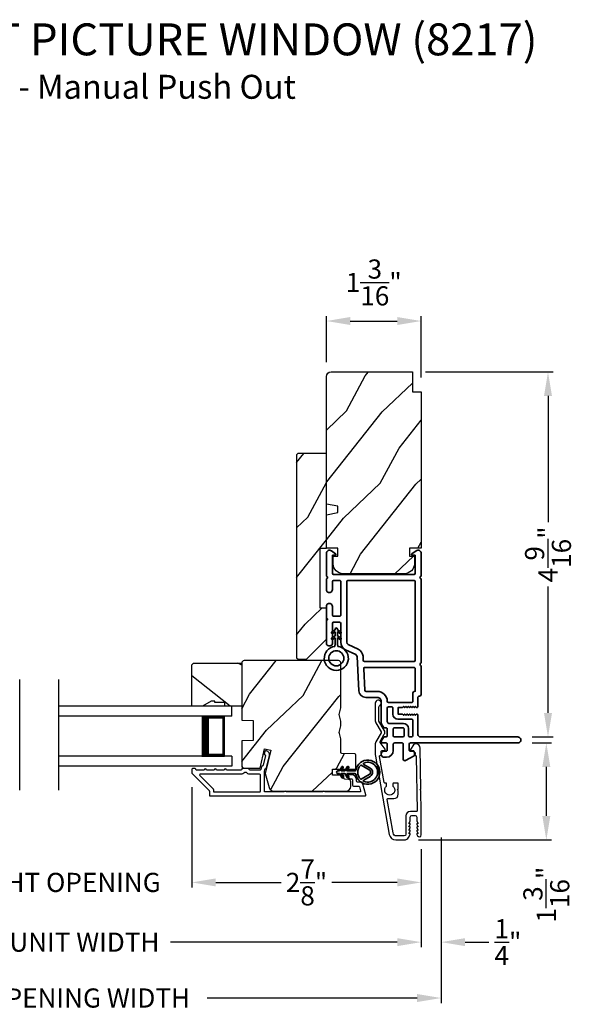
# Model space of a CAD drawing. Extents: x 170 to 272, y -160 to -116.
# Drawn here: x 179 to 186, y -154 to -141 of the extents above; entities that cross this region are included whole.
import ezdxf

# ---------------------------------------------------------------- set-up
doc = ezdxf.new("R2010")
doc.units = 0
doc.header["$LTSCALE"] = 2
doc.header["$MEASUREMENT"] = 0
doc.header["$PDMODE"] = 3
doc.layers.get('0').update_dxf_attribs({"linetype": 'CONTINUOUS'})
doc.layers.get('DEFPOINTS').update_dxf_attribs({"color": 3, "linetype": 'CONTINUOUS'})
doc.layers.add('Dim', color=7, linetype='CONTINUOUS')
doc.styles.add('Arial', font='arial.ttf')
doc.styles.get("Standard").update_dxf_attribs({"font": 'arial.ttf'})
doc.dimstyles.get("Standard").update_dxf_attribs({"dimtxt": 0.24, "dimasz": 0.3, "dimexe": 0.0625, "dimexo": 0.18, "dimgap": 0.09, "dimtad": 0, "dimdec": 4, "dimzin": 0, "dimdsep": 46, "dimlunit": 4, "dimtxsty": 'STANDARD', "dimcen": 0, "dimadec": 5, "dimazin": 0, "dimtfac": 1, "dimtdec": 4, "dimtofl": 0, "dimtmove": 2, "dimatfit": 3, "dimfxl": 1, "dimtolj": 1, "dimtzin": 0, "dimarcsym": 0})
pattern_1 = [(61.8699, (-48.45714, -221.17386), (-1.87368671, -3.08047044), [0.5, -4.5]), (51.5651, (-49.1277, -221.15554), (0.4836882, 1.3289269), [1.118034, -1.118034]), (43.4349, (-49.33902, -220.70238), (1.3899984, 1.75154305), [0.632456, -2.529822])]

# ---------------------------------------------------------------- blocks, each defined once
blk = doc.blocks.new('*D539')
at = {"layer": 'DEFPOINTS', "color": 0, "transparency": 16777216}
for p in [(185.698, -150.246), (184.272, -151.461), (186.054, -151.461)]:
    blk.add_point(p, dxfattribs=at)
at = {"layer": 'Dim', "color": 0, "lineweight": -2, "transparency": 16777216}
for p, q in [((185.878, -150.246), (186.117, -150.246)), ((186.054, -150.546), (186.054, -151.161)), ((184.452, -151.461), (186.117, -151.461))]:
    blk.add_line(p, q, dxfattribs=at)
at = {"layer": 'Dim', "color": 0, "transparency": 16777216}
for points in [[(186.004, -150.546), (186.104, -150.546), (186.054, -150.246)], [(186.004, -151.161), (186.104, -151.161), (186.054, -151.461)]]:
    blk.add_solid(points, dxfattribs=at)
at = {"layer": 'Dim', "color": 0, "transparency": 16777216, "insert": (186.054, -152.146), "char_height": 0.24, "attachment_point": 5, "rotation": 90}
blk.add_mtext('\\A1;1{\\H1x;\\S3/16;}"', dxfattribs=at)
blk = doc.blocks.new('*D540')
at = {"layer": 'DEFPOINTS', "color": 0, "transparency": 16777216}
for p in [(184.36, -145.599), (185.698, -150.171), (186.075, -150.171)]:
    blk.add_point(p, dxfattribs=at)
at = {"layer": 'Dim', "color": 0, "lineweight": -2, "transparency": 16777216}
for p, q in [((184.54, -145.599), (186.138, -145.599)), ((186.075, -145.899), (186.075, -147.483)), ((186.075, -149.871), (186.075, -148.286)), ((185.878, -150.171), (186.138, -150.171))]:
    blk.add_line(p, q, dxfattribs=at)
at = {"layer": 'Dim', "color": 0, "transparency": 16777216}
for points in [[(186.025, -145.899), (186.125, -145.899), (186.075, -145.599)], [(186.025, -149.871), (186.125, -149.871), (186.075, -150.171)]]:
    blk.add_solid(points, dxfattribs=at)
at = {"layer": 'Dim', "color": 0, "transparency": 16777216, "insert": (186.075, -147.885), "char_height": 0.24, "attachment_point": 5, "rotation": 90}
blk.add_mtext('\\A1;4{\\H1x;\\S9/16;}"', dxfattribs=at)
blk = doc.blocks.new('*D543')
at = {"layer": 'DEFPOINTS', "color": 0, "transparency": 16777216}
for p in [(181.611, -150.62), (184.485, -151.397), (181.611, -151.993)]:
    blk.add_point(p, dxfattribs=at)
at = {"layer": 'Dim', "color": 0, "lineweight": -2, "transparency": 16777216}
for p, q in [((181.611, -150.8), (181.611, -152.056)), ((184.485, -151.577), (184.485, -152.056)), ((181.911, -151.993), (182.731, -151.993)), ((184.185, -151.993), (183.365, -151.993))]:
    blk.add_line(p, q, dxfattribs=at)
at = {"layer": 'Dim', "color": 0, "transparency": 16777216}
for points in [[(181.911, -151.943), (181.911, -152.043), (181.611, -151.993)], [(184.185, -151.943), (184.185, -152.043), (184.485, -151.993)]]:
    blk.add_solid(points, dxfattribs=at)
at = {"layer": 'Dim', "color": 0, "transparency": 16777216, "insert": (183.048, -151.993), "char_height": 0.24, "attachment_point": 5}
blk.add_mtext('\\A1;2{\\H1x;\\S7/8;}"', dxfattribs=at)
blk = doc.blocks.new('*D544')
at = {"layer": 'DEFPOINTS', "color": 0, "transparency": 16777216}
for p in [(177.788, -150.62), (181.61, -150.62), (181.61, -151.993)]:
    blk.add_point(p, dxfattribs=at)
at = {"layer": 'Dim', "color": 0, "lineweight": -2, "transparency": 16777216}
for p, q in [((177.788, -150.8), (177.788, -152.056)), ((181.61, -150.8), (181.61, -152.056)), ((177.488, -151.993), (177.188, -151.993)), ((181.91, -151.993), (182.21, -151.993))]:
    blk.add_line(p, q, dxfattribs=at)
at = {"layer": 'Dim', "color": 0, "transparency": 16777216}
for points in [[(177.488, -151.943), (177.488, -152.043), (177.788, -151.993)], [(181.91, -151.943), (181.91, -152.043), (181.61, -151.993)]]:
    blk.add_solid(points, dxfattribs=at)
at = {"layer": 'Dim', "color": 0, "transparency": 16777216, "insert": (179.699, -151.993), "char_height": 0.24, "attachment_point": 5}
blk.add_mtext('\\A1;DAYLIGHT OPENING', dxfattribs=at)
blk = doc.blocks.new('*D545')
at = {"layer": 'DEFPOINTS', "color": 0, "transparency": 16777216}
for p in [(174.913, -151.397), (184.485, -151.397), (184.485, -152.741)]:
    blk.add_point(p, dxfattribs=at)
at = {"layer": 'Dim', "color": 0, "lineweight": -2, "transparency": 16777216}
for p, q in [((174.913, -151.577), (174.913, -152.804)), ((184.485, -151.577), (184.485, -152.804)), ((175.213, -152.741), (178.053, -152.741)), ((184.185, -152.741), (181.345, -152.741))]:
    blk.add_line(p, q, dxfattribs=at)
at = {"layer": 'Dim', "color": 0, "transparency": 16777216}
for points in [[(175.213, -152.691), (175.213, -152.791), (174.913, -152.741)], [(184.185, -152.691), (184.185, -152.791), (184.485, -152.741)]]:
    blk.add_solid(points, dxfattribs=at)
at = {"layer": 'Dim', "color": 0, "transparency": 16777216, "insert": (179.699, -152.741), "char_height": 0.24, "attachment_point": 5}
blk.add_mtext('\\A1;JAMB / UNIT WIDTH', dxfattribs=at)
blk = doc.blocks.new('*D547')
at = {"layer": 'DEFPOINTS', "color": 0, "transparency": 16777216}
for p in [(184.735, -151.251), (184.485, -151.397), (184.735, -152.741)]:
    blk.add_point(p, dxfattribs=at)
at = {"layer": 'Dim', "color": 0, "lineweight": -2, "transparency": 16777216}
for p, q in [((184.735, -151.431), (184.735, -152.804)), ((184.485, -151.577), (184.485, -152.804)), ((184.185, -152.741), (183.885, -152.741)), ((185.035, -152.741), (185.335, -152.741))]:
    blk.add_line(p, q, dxfattribs=at)
at = {"layer": 'Dim', "color": 0, "transparency": 16777216}
for points in [[(184.185, -152.691), (184.185, -152.791), (184.485, -152.741)], [(185.035, -152.691), (185.035, -152.791), (184.735, -152.741)]]:
    blk.add_solid(points, dxfattribs=at)
at = {"layer": 'Dim', "color": 0, "transparency": 16777216, "insert": (185.573, -152.741), "char_height": 0.24, "attachment_point": 5}
blk.add_mtext('\\A1;{\\H1x;\\S1/4;}"', dxfattribs=at)
blk = doc.blocks.new('*D548')
at = {"layer": 'DEFPOINTS', "color": 0, "transparency": 16777216}
for p in [(184.735, -151.251), (174.663, -151.397), (184.735, -153.441)]:
    blk.add_point(p, dxfattribs=at)
at = {"layer": 'Dim', "color": 0, "lineweight": -2, "transparency": 16777216}
for p, q in [((184.735, -151.431), (184.735, -153.504)), ((174.663, -151.577), (174.663, -153.504)), ((174.963, -153.441), (177.596, -153.441)), ((184.435, -153.441), (181.802, -153.441))]:
    blk.add_line(p, q, dxfattribs=at)
at = {"layer": 'Dim', "color": 0, "transparency": 16777216}
for points in [[(174.963, -153.391), (174.963, -153.491), (174.663, -153.441)], [(184.435, -153.391), (184.435, -153.491), (184.735, -153.441)]]:
    blk.add_solid(points, dxfattribs=at)
at = {"layer": 'Dim', "color": 0, "transparency": 16777216, "insert": (179.699, -153.441), "char_height": 0.24, "attachment_point": 5}
blk.add_mtext('\\A1;ROUGH OPENING WIDTH', dxfattribs=at)
blk = doc.blocks.new('*D549')
at = {"layer": 'DEFPOINTS', "color": 0, "transparency": 16777216}
for p in [(184.485, -144.962), (183.297, -145.659), (184.485, -145.849)]:
    blk.add_point(p, dxfattribs=at)
at = {"layer": 'Dim', "color": 0, "lineweight": -2, "transparency": 16777216}
for p, q in [((183.297, -145.479), (183.297, -144.9)), ((183.597, -144.962), (184.185, -144.962)), ((184.485, -145.669), (184.485, -144.9))]:
    blk.add_line(p, q, dxfattribs=at)
at = {"layer": 'Dim', "color": 0, "transparency": 16777216}
for points in [[(183.597, -144.912), (183.597, -145.012), (183.297, -144.962)], [(184.185, -144.912), (184.185, -145.012), (184.485, -144.962)]]:
    blk.add_solid(points, dxfattribs=at)
at = {"layer": 'Dim', "color": 0, "transparency": 16777216, "insert": (183.891, -144.479), "char_height": 0.24, "attachment_point": 5}
blk.add_mtext('\\A1;1{\\H1x;\\S3/16;}"', dxfattribs=at)
blk = doc.blocks.new('A$C696C202D')
for p, q in [((0, 0.75), (2.165, 0.75)), ((0, 0.625), (0, 0.75)), ((0, 0.625), (2.165, 0.625)), ((0.089, 0.125), (0.089, 0.625)), ((0.089, 0.625), (0.089, 0.625)), ((0.089, 0.625), (0.375, 0.625)), ((0, 0.125), (2.165, 0.125)), ((0, 0.125), (0, 0)), ((0.375, 0.125), (0.089, 0.125)), ((0, 0), (2.165, 0))]:
    blk.add_line(p, q)
for points, const_width in [([(0.089, 0.61), (0.33, 0.61)], 0.03), ([(0.104, 0.14), (0.104, 0.61)], 0.03), ([(0.33, 0.125), (0.33, 0.625)], 0.09), ([(0.089, 0.14), (0.33, 0.14)], 0.03)]:
    blk.add_lwpolyline(points, dxfattribs=dict(const_width=const_width))
blk = doc.blocks.new('A$Cafdcb3b8')
at = {"color": 7, "linetype": 'Continuous', "lineweight": 35}
for points in [[(0.132, 0.128), (0.092, 0.152, 0.999978), (0.082, 0.134), (0.132, 0.105), (0.132, 0.058), (0.092, 0.081, 1.000037), (0.082, 0.064), (0.132, 0.035), (0.132, 0.017, 1.000004), (0.167, 0.017), (0.167, 0.035), (0.218, 0.064, 1.000039), (0.208, 0.081), (0.167, 0.058), (0.167, 0.105), (0.218, 0.134, 0.999981), (0.208, 0.152), (0.167, 0.128), (0.167, 0.233, -0.364455), (0.176, 0.242, 11.544322), (0.124, 0.242, -0.364437), (0.132, 0.233)], [(0.265, 0.342, 1.497261), (0.035, 0.342, 0.621751), (0.052, 0.341), (0.098, 0.42, -0.577337), (0.202, 0.42), (0.247, 0.341, 0.621751)], [(0.236, 0.31, -0.351505), (0.234, 0.298, -0.389138), (0.065, 0.298, -0.351505), (0.064, 0.31), (0.12, 0.408, -0.577347), (0.18, 0.408)]]:
    blk.add_lwpolyline(points, format="xyb", close=True, dxfattribs=at)
blk = doc.blocks.new('A$C3b698112')
at = {"color": 7, "linetype": 'Continuous', "lineweight": 35}
blk.add_lwpolyline([(0.314, 0.132), (0.315, 0.134, -0.22177), (0.319, 0.135), (0.406, 0.135), (0.387, 0.103, 1.000044), (0.405, 0.093), (0.43, 0.135), (0.481, 0.135), (0.462, 0.103, 1.000044), (0.48, 0.093), (0.505, 0.135), (0.515, 0.135, 1.000008), (0.515, 0.164), (0.505, 0.164), (0.48, 0.207, 1.000044), (0.462, 0.197), (0.481, 0.164), (0.43, 0.164), (0.405, 0.207, 1.000044), (0.387, 0.197), (0.406, 0.164), (0.319, 0.164, -0.22177), (0.315, 0.166), (0.314, 0.168, 0.221778), (0.31, 0.17), (0.299, 0.17, 15.051205), (0.299, 0.13), (0.31, 0.13, 0.221778)], format="xyb", close=True, dxfattribs=at)
blk.add_circle((0.15, 0.15), 0.095, dxfattribs=at)
blk = doc.blocks.new('A$Cc9ddc18f')
at = {"color": 7, "linetype": 'Continuous', "lineweight": 35}
for points in [[(1.182, 1.214), (0.831, 1.214, 0.414206), (0.811, 1.194), (0.811, 1.189, -0.414217), (0.796, 1.174), (0.681, 1.174, 0.414244), (0.666, 1.159), (0.666, 1.157), (0.681, 1.142), (0.666, 1.127), (0.681, 1.112), (0.666, 1.097), (0.681, 1.083), (0.666, 1.068), (0.681, 1.053), (0.666, 1.038), (0.681, 1.023), (0.666, 1.008), (0.681, 0.993), (0.666, 0.979), (0.666, 0.924), (0.586, 0.924), (0.586, 0.979), (0.571, 0.993), (0.586, 1.008), (0.571, 1.023), (0.586, 1.038), (0.571, 1.053), (0.586, 1.068), (0.571, 1.083), (0.586, 1.097), (0.571, 1.112), (0.586, 1.127), (0.571, 1.142), (0.586, 1.157), (0.586, 1.159, 0.414244), (0.571, 1.174), (0.329, 1.174, -0.414206), (0.299, 1.204), (0.299, 2.426, 1.000014), (0.224, 2.426), (0.224, 1.079, -0.414217), (0.209, 1.064), (0.134, 1.064, -0.414214), (0.119, 1.079), (0.119, 1.109, 0.767322), (0.063, 1.124), (0.003, 1.019, 0.577345), (0.02, 0.989), (0.209, 0.989, -0.414217), (0.224, 0.974), (0.224, 0.879, -0.414217), (0.209, 0.864), (0.129, 0.864, 0.414211), (0.044, 0.779), (0.044, 0.754, 0.414203), (0.084, 0.714), (0.089, 0.714, 0.414206), (0.119, 0.744), (0.119, 0.774, -0.414214), (0.134, 0.789), (0.209, 0.789, -0.414217), (0.224, 0.774), (0.224, 0.724, 0.414198), (0.234, 0.714), (0.238, 0.714, 0.140562), (0.254, 0.718), (0.292, 0.742, 0.258606), (0.299, 0.755), (0.299, 0.774, -0.414207), (0.314, 0.789), (0.399, 0.789, -0.414214), (0.414, 0.774), (0.414, 0.755, 0.258588), (0.421, 0.742), (0.459, 0.718, 0.140562), (0.475, 0.714), (0.744, 0.714, -0.414222), (0.794, 0.664), (0.794, 0.519, 0.398127), (0.875, 0.434), (1.305, 0.41, -0.276546), (1.331, 0.393), (1.39, 0.266, 0.291473), (1.485, 0.206), (1.72, 0.206, -0.414242), (1.735, 0.191), (1.735, 0.116, -0.414203), (1.72, 0.101), (1.47, 0.101, 0.414208), (1.44, 0.071), (1.44, 0.056, 0.414227), (1.47, 0.026), (1.746, 0.026, 0.267976), (1.759, 0.033, -0.57734), (1.785, 0.033, 0.267976), (1.798, 0.026), (1.934, 0.026, 1.000003), (1.934, 0.101), (1.825, 0.101, -0.414203), (1.81, 0.116), (1.81, 0.191, -0.414242), (1.825, 0.206), (2.244, 0.206, -0.414241), (2.259, 0.191), (2.259, 0.116, -0.414202), (2.244, 0.101), (2.144, 0.101, 1.000003), (2.144, 0.026), (2.27, 0.026, 0.267978), (2.283, 0.033, -0.577339), (2.309, 0.033, 0.267978), (2.322, 0.026), (2.598, 0.026, 0.606819), (2.63, 0.089), (2.593, 0.141, 0.733246), (2.575, 0.136), (2.575, 0.106, -0.414248), (2.57, 0.101), (2.349, 0.101, -0.414201), (2.334, 0.116), (2.334, 1.124, -0.414213), (2.349, 1.139), (2.57, 1.139, -0.414132), (2.575, 1.134), (2.575, 1.104, 0.733247), (2.593, 1.098), (2.63, 1.151, 0.606817), (2.597, 1.214), (2.322, 1.214, 0.267911), (2.309, 1.206, -0.577339), (2.283, 1.206, 0.26791), (2.27, 1.214), (1.234, 1.214, 0.267909), (1.221, 1.206, -0.57734), (1.195, 1.206, 0.267913)], [(1.154, 0.493, 0.430499), (1.17, 0.508), (1.17, 1.124, 0.414217), (1.155, 1.139), (0.871, 1.139, -0.414226), (0.841, 1.109), (0.746, 1.109, 0.414217), (0.731, 1.094), (0.731, 0.804, 0.410198), (0.746, 0.789, -0.410178), (0.869, 0.664), (0.869, 0.523, 0.398129), (0.884, 0.508)]]:
    blk.add_lwpolyline(points, format="xyb", close=True, dxfattribs=at)
for points in [[(2.244, 0.281, 0.414202), (2.259, 0.296), (2.259, 1.124, 0.414213), (2.244, 1.139), (1.26, 1.139, 0.414212), (1.245, 1.124), (1.245, 0.503, 0.398117), (1.259, 0.488), (1.309, 0.485, -0.276548), (1.399, 0.424), (1.458, 0.298, 0.291483), (1.485, 0.281), (2.244, 0.281)], [(0.299, 1.094), (0.299, 1.069, 0.414234), (0.314, 1.054), (0.404, 1.054, -0.41421), (0.469, 0.989), (0.469, 0.809, 0.258596), (0.476, 0.796), (0.485, 0.791, 0.140599), (0.492, 0.789), (0.661, 0.789, 0.414195), (0.676, 0.804), (0.676, 0.844, 0.414234), (0.661, 0.859), (0.586, 0.859, -0.41421), (0.521, 0.924), (0.521, 1.094, 0.414217), (0.506, 1.109), (0.314, 1.109, 0.414207), (0.299, 1.094)], [(0.414, 0.879), (0.414, 0.984, 0.414214), (0.399, 0.999), (0.314, 0.999, 0.414207), (0.299, 0.984), (0.299, 0.879, 0.414207), (0.314, 0.864), (0.399, 0.864, 0.414214), (0.414, 0.879)]]:
    blk.add_lwpolyline(points, format="xyb", dxfattribs=at)
blk.add_blockref('A$C3b698112', (1.134, 0))

msp = doc.modelspace()

# ---------------------------------------------------------------- hatches: boundary and pattern name
h = msp.add_hatch()
h.set_pattern_fill('WOOD2', color=256, angle=205, style=0)
h.set_pattern_definition(pattern_1)
edge = h.paths.add_edge_path()
edge.add_line((183.35729, -145.59855), (184.3753, -145.59855))
edge.add_line((184.3753, -145.59855), (184.3753, -145.84855))
edge.add_line((184.3753, -145.84855), (184.48529, -145.84855))
edge.add_line((184.48529, -145.84855), (184.48529, -147.80555))
edge.add_line((184.48529, -147.80555), (184.34029, -147.80555))
edge.add_line((184.34029, -147.80555), (184.34029, -147.90555))
edge.add_line((184.34029, -147.90555), (184.40029, -147.90555))
edge.add_line((184.40029, -147.90555), (184.40029, -148.00155))
edge.add_arc((184.27529, -148.00155), 0.125, 270, 360, ccw=False)
edge.add_line((184.27529, -148.12655), (183.50729, -148.12655))
edge.add_arc((183.50729, -148.00155), 0.125, 180, 270, ccw=False)
edge.add_line((183.38229, -148.00155), (183.38229, -147.90555))
edge.add_line((183.38229, -147.90555), (183.44229, -147.90555))
edge.add_line((183.44229, -147.90555), (183.44229, -147.80555))
edge.add_line((183.44229, -147.80555), (183.29729, -147.80555))
edge.add_line((183.29729, -147.80555), (183.29729, -147.38755))
edge.add_line((183.29729, -147.38755), (183.44229, -147.36198))
edge.add_line((183.44229, -147.36198), (183.44229, -147.27931))
edge.add_line((183.44229, -147.27931), (183.29729, -147.25375))
edge.add_line((183.29729, -147.25375), (183.29729, -145.65855))
edge.add_arc((183.35729, -145.65855), 0.06, 90, 180, ccw=False)
h = msp.add_hatch()
h.set_pattern_fill('WOOD2', color=256, angle=205, style=0)
h.set_pattern_definition(pattern_1)
h.paths.add_polyline_path([(183.29729, -146.62055), (183.29729, -147.80855), (183.21729, -147.80855), (183.21729, -148.55855), (183.29729, -148.55855), (183.29729, -148.94855), (183.04729, -149.19855), (182.94229, -149.19855), (182.92229, -149.17855), (182.92229, -146.65055, -0.4142428), (182.95229, -146.62055)])
h = msp.add_hatch()
h.set_pattern_fill('WOOD2', color=256, angle=295, style=0)
h.set_pattern_definition([(151.8699, (-47.44188, -16.05083), (3.08047044, -1.87368671), [0.5, -4.5]), (141.5651, (-47.4602, -16.7214), (-1.3289269, 0.4836882), [1.118034, -1.118034]), (133.4349, (-47.91335, -16.9327), (-1.75154305, 1.38999838), [0.632456, -2.529822])])
h.paths.add_polyline_path([(181.85229, -149.72251), (181.74329, -149.78551), (181.61029, -149.78551), (181.61029, -149.26651), (181.63029, -149.24651), (182.23529, -149.24651), (182.23529, -149.78551), (182.02429, -149.78551), (182.02429, -149.73851), (181.89929, -149.73851), (181.89929, -149.72251)])
h = msp.add_hatch()
h.set_pattern_fill('WOOD2', color=256, angle=205, style=0)
h.set_pattern_definition(pattern_1)
edge = h.paths.add_edge_path()
edge.add_arc((183.54229, -150.79051), 0.06, 270.000744, 359.999256)
edge.add_line((183.60229, -150.79051), (183.60229, -150.73211))
edge.add_arc((183.57229, -150.73211), 0.03, 359.999372, 448.001219)
edge.add_line((183.57334, -150.70212), (183.52694, -150.7005))
edge.add_arc((183.52729, -150.69051), 0.01, 179.999859, 267.996691, ccw=False)
edge.add_line((183.51729, -150.69051), (183.51729, -150.66151))
edge.add_arc((183.50729, -150.66151), 0.01, 0.001058, 89.998942)
edge.add_line((183.50729, -150.65151), (183.38229, -150.65151))
edge.add_arc((183.38229, -150.64151), 0.01, 179.997, 270.001319, ccw=False)
edge.add_line((183.37229, -150.64151), (183.37229, -150.58351))
edge.add_arc((183.38229, -150.58351), 0.01, 89.998681, 180.003, ccw=False)
edge.add_line((183.38229, -150.57351), (183.65529, -150.57351))
edge.add_arc((183.65529, -150.56351), 0.01, 269.998681, 360.002999)
edge.add_line((183.66529, -150.56351), (183.66529, -150.39428))
edge.add_arc((183.65529, -150.39428), 0.01, 0.0007, 87.996691)
edge.add_line((183.65564, -150.38429), (183.48994, -150.3785))
edge.add_arc((183.49029, -150.36851), 0.01, 180.0007, 267.996691, ccw=False)
edge.add_line((183.48029, -150.36851), (183.48029, -150.21169))
edge.add_arc((183.42029, -150.21169), 0.06, 359.999709, 375.52371)
edge.add_line((183.47811, -150.19563), (183.45975, -150.12957))
edge.add_arc((183.51757, -150.11351), 0.06, 164.47658, 195.52342, ccw=False)
edge.add_line((183.45975, -150.09745), (183.47811, -150.03139))
edge.add_arc((183.42029, -150.01533), 0.06, 344.47629, 360.000291)
edge.add_line((183.48029, -150.01533), (183.48029, -149.9888))
edge.add_arc((183.42032, -149.98879), 0.05998, 359.997805, 375.50362)
edge.add_line((183.47811, -149.97276), (183.45975, -149.90654))
edge.add_arc((183.51756, -149.89051), 0.05999, 164.498575, 195.501425, ccw=False)
edge.add_line((183.45975, -149.87448), (183.47811, -149.80826))
edge.add_arc((183.42032, -149.79223), 0.05998, 344.49638, 360.002195)
edge.add_line((183.48029, -149.79222), (183.48029, -149.24551))
edge.add_arc((183.45029, -149.24551), 0.03, 0.000645, 89.999495)
edge.add_line((183.45029, -149.21551), (182.26529, -149.21551))
edge.add_arc((182.26529, -149.24551), 0.03, 90.000505, 179.999355)
edge.add_line((182.23529, -149.24551), (182.23529, -149.96045))
edge.add_line((182.23529, -149.96045), (182.38029, -149.96551))
edge.add_line((182.38029, -149.96551), (182.38029, -150.21551))
edge.add_line((182.38029, -150.21551), (182.23529, -150.22057))
edge.add_line((182.23529, -150.22057), (182.23529, -150.53151))
edge.add_arc((182.26529, -150.53151), 0.03, 180.001222, 269.998778)
edge.add_line((182.26529, -150.56151), (182.46671, -150.56151))
edge.add_line((182.46671, -150.56151), (182.52281, -150.31851))
edge.add_line((182.52281, -150.31851), (182.59881, -150.33606))
edge.add_line((182.59881, -150.33606), (182.53129, -150.62851))
edge.add_line((182.53129, -150.62851), (182.57886, -150.80604))
edge.add_arc((182.63682, -150.79051), 0.06, 194.999295, 270.00068)
edge.add_line((182.63682, -150.85051), (183.54229, -150.85051))

# ---------------------------------------------------------------- linework, layer by layer
for p, q in [((179.45261, -150.83692), (179.45261, -149.45004)), ((179.94534, -150.83692), (179.94534, -149.45004))]:
    msp.add_line(p, q)
msp.add_lwpolyline([(183.35729, -145.59855), (184.3753, -145.59855), (184.3753, -145.84855), (184.48529, -145.84855), (184.48529, -147.80555), (184.34029, -147.80555), (184.34029, -147.90555), (184.40029, -147.90555), (184.40029, -148.00155, -0.41421356), (184.27529, -148.12655), (183.50729, -148.12655, -0.41421356), (183.38229, -148.00155), (183.38229, -147.90555), (183.44229, -147.90555), (183.44229, -147.80555), (183.29729, -147.80555), (183.29729, -147.38755), (183.44229, -147.36198), (183.44229, -147.27931), (183.29729, -147.25375), (183.29729, -145.65855, -0.41421356), (183.35729, -145.59855)], format="xyb")
for points in [[(182.92229, -146.65055), (182.92229, -149.17855), (182.94229, -149.19855), (183.04729, -149.19855), (183.29729, -148.94855), (183.29729, -148.55855), (183.21729, -148.55855), (183.21729, -147.80855), (183.29729, -147.80855), (183.29729, -146.62055), (182.95229, -146.62055, 0.4142428)], [(183.54229, -150.85051, 0.41420596), (183.60229, -150.79051), (183.60229, -150.73211, 0.4040356), (183.57334, -150.70212), (183.52694, -150.7005, -0.40401014), (183.51729, -150.69051), (183.51729, -150.66151, 0.41420275), (183.50729, -150.65151), (183.38229, -150.65151, -0.41423564), (183.37229, -150.64151), (183.37229, -150.58351, -0.41423564), (183.38229, -150.57351), (183.65529, -150.57351, 0.41423564), (183.66529, -150.56351), (183.66529, -150.39428, 0.40400588), (183.65564, -150.38429), (183.48994, -150.3785, -0.40400588), (183.48029, -150.36851), (183.48029, -150.21169, 0.06784002), (183.47811, -150.19563), (183.45975, -150.12957, -0.1363022), (183.45975, -150.09745), (183.47811, -150.03139, 0.06784002), (183.48029, -150.01533), (183.48029, -149.9888, 0.0677603), (183.47811, -149.97276), (183.45975, -149.90654, -0.13610669), (183.45975, -149.87448), (183.47811, -149.80826, 0.0677603), (183.48029, -149.79222), (183.48029, -149.24551, 0.41420769), (183.45029, -149.21551), (182.26529, -149.21551, 0.41420769), (182.23529, -149.24551), (182.23529, -149.96045), (182.38029, -149.96551), (182.38029, -150.21551), (182.23529, -150.22057), (182.23529, -150.53151, 0.41420107), (182.26529, -150.56151), (182.46671, -150.56151), (182.52281, -150.31851), (182.59881, -150.33606), (182.53129, -150.62851), (182.57886, -150.80604, 0.339461), (182.63682, -150.85051)], [(184.48527, -151.39699), (184.48527, -151.1052), (184.48111, -150.84629), (184.47095, -150.83629), (184.48079, -150.82629), (184.47251, -150.31027, 0.40951982), (184.41751, -150.25615), (184.41403, -150.25615, 0.25050833), (184.38909, -150.26949), (184.35097, -150.32654, 0.60481733), (184.35945, -150.3421), (184.388, -150.34164, -0.41421356), (184.39816, -150.35148), (184.39883, -150.39347, 0.41421356), (184.40899, -150.40331), (184.41399, -150.40323, -0.41421356), (184.42415, -150.41307), (184.4351, -151.09504, -0.41892293), (184.4251, -151.1052), (184.35027, -151.1052, 0.41421356), (184.29427, -151.1612), (184.29427, -151.3882, -0.41421356), (184.27127, -151.4112), (184.1766, -151.4112, -0.36397023), (184.13228, -151.37402), (184.0585, -150.9556, -0.46630766), (184.06835, -150.94386), (184.14358, -150.94386, 0.41421356), (184.19858, -150.88886), (184.19858, -150.8462), (184.18858, -150.8362), (184.19858, -150.8262), (184.19858, -150.75886, 0.41421356), (184.18858, -150.74886), (184.13992, -150.74886, 0.41421356), (184.12992, -150.75886), (184.12992, -150.78716, -2.86416244), (184.05192, -150.78716), (184.05192, -150.75886, 0.41421356), (184.04192, -150.74886), (184.03044, -150.74886, -0.36397023), (184.02059, -150.7406), (183.96299, -150.41394, -0.46630766), (183.97284, -150.4022), (183.97527, -150.4022, 0.41421356), (183.98527, -150.3922), (183.98527, -150.3502, -0.41421356), (183.99527, -150.3402), (184.02382, -150.3402, 0.60808674), (184.03199, -150.32444), (183.97148, -150.23869, -0.29248166), (183.97098, -150.22792), (184.02278, -150.1382, 0.26794919), (184.02278, -150.0882), (183.95661, -149.97358, -0.1316525), (183.95527, -149.96858), (183.95527, -149.79282, -0.3075529), (183.96158, -149.78352, 1.88830727), (183.91027, -149.74866), (183.91027, -149.96992, 0.1316525), (183.91697, -149.99492), (183.98237, -150.1082, -0.26794919), (183.98237, -150.1182), (183.91697, -150.23148, 0.1316525), (183.91027, -150.25648), (183.91027, -150.39366, 0.04366094), (183.91186, -150.4119), (184.0845, -151.39096, 0.36397023), (184.16821, -151.4612), (184.27199, -151.4612, 0.26794919), (184.32655, -151.4297), (184.3482, -151.3922, 0.57735027), (184.34127, -151.3802), (184.33088, -151.3802), (184.3482, -151.3502, 0.57735027), (184.34127, -151.3382), (184.33088, -151.3382), (184.3482, -151.3082, 0.57735027), (184.34127, -151.2962), (184.33088, -151.2962), (184.3482, -151.2662, 0.57735027), (184.34127, -151.2542), (184.33088, -151.2542), (184.3482, -151.2242, 0.1316525), (184.34927, -151.2202), (184.34927, -151.1752, -0.41421356), (184.36927, -151.1552), (184.40927, -151.1552, -0.41421356), (184.42927, -151.1752), (184.42927, -151.2202, 0.1316525), (184.43034, -151.2242), (184.44766, -151.2542), (184.43727, -151.2542, 0.57735027), (184.43034, -151.2662), (184.44766, -151.2962), (184.43727, -151.2962, 0.57735027), (184.43034, -151.3082), (184.44766, -151.3382), (184.43727, -151.3382, 0.57735027), (184.43034, -151.3502), (184.44766, -151.3802), (184.43727, -151.3802, 0.57735027), (184.43034, -151.3922), (184.44009, -151.4091, 0.76732699)], [(181.84029, -150.91051), (183.78029, -150.91051, 0.49314543), (183.78995, -150.89792), (183.74869, -150.74392, 0.33945426), (183.73903, -150.73651), (183.68529, -150.73651, -0.41421356), (183.67529, -150.72651), (183.67529, -150.70651, 0.41421356), (183.61529, -150.64651), (183.56529, -150.64651, 0.76732699), (183.55779, -150.6745), (183.5936, -150.69517, 0.1316525), (183.5986, -150.69651), (183.61529, -150.69651, -0.41421356), (183.62529, -150.70651), (183.62529, -150.77651, 0.41421356), (183.63529, -150.78651), (183.70066, -150.78651, -0.33945426), (183.71032, -150.79392), (183.72479, -150.84792, -0.49314543), (183.71513, -150.86051), (183.28228, -150.86051, 0.57735027), (183.24764, -150.86051), (182.79795, -150.86051, 0.57735027), (182.76331, -150.86051), (182.53029, -150.86051, -0.41421356), (182.52029, -150.85051), (182.52029, -150.60522, -0.05678412), (182.52055, -150.60297), (182.52644, -150.57747, -0.19891237), (182.53088, -150.57124), (182.54323, -150.56352, 0.19891237), (182.54767, -150.55729), (182.583, -150.40426, 0.41421356), (182.54553, -150.3443), (182.53954, -150.34291, 0.41421356), (182.52754, -150.35041), (182.51855, -150.38938), (182.52454, -150.39076, -0.41421356), (182.53204, -150.40276), (182.50361, -150.52587, -0.19891237), (182.49917, -150.5321), (182.48682, -150.53981, 0.19891237), (182.48238, -150.54604), (182.47474, -150.57912, -0.34921563), (182.465, -150.58687), (182.33967, -150.58687, -0.41421356), (182.32967, -150.57687), (182.32967, -150.57587, 0.41421356), (182.31967, -150.56587), (182.24531, -150.56587, 0.37039498), (182.23543, -150.57436), (182.23543, -150.57687, -0.41421356), (182.22543, -150.58687), (182.04529, -150.58687, 1), (182.01529, -150.58687), (181.92029, -150.58687, 1), (181.89029, -150.58687), (181.79529, -150.58687, 1), (181.76529, -150.58687), (181.67029, -150.58687, -0.41421356), (181.66029, -150.57687), (181.66029, -150.57551, 0.41421356), (181.65029, -150.56551), (181.62029, -150.56551, 0.41421356), (181.61029, -150.57551), (181.61029, -150.61987, 0.19891237), (181.61322, -150.62694), (181.82736, -150.84108, -0.19891237), (181.83029, -150.84816), (181.83029, -150.90051, 0.41421356)], [(182.47029, -150.64687, 0.41421356), (182.46029, -150.63687), (182.33955, -150.63687, -0.21921663), (182.29396, -150.61587), (182.27102, -150.61587, -0.21921663), (182.22543, -150.63687), (181.718, -150.63687, 0.66817864), (181.71093, -150.65394), (181.87736, -150.82037, -0.19891237), (181.88029, -150.82745), (181.88029, -150.85051, 0.41421356), (181.89029, -150.86051), (182.46029, -150.86051, 0.41421356), (182.47029, -150.85051)]]:
    msp.add_lwpolyline(points, format="xyb", close=True)
msp.add_lwpolyline([(181.85229, -149.72251), (181.74329, -149.78551), (181.61029, -149.78551), (181.61029, -149.26651), (181.63029, -149.24651), (182.23529, -149.24651), (182.23529, -149.78551), (182.02429, -149.78551), (182.02429, -149.73851), (181.89929, -149.73851), (181.89929, -149.72251)], close=True)

# ---------------------------------------------------------------- block references
at = {"xscale": -1, "rotation": 270}
for name, p in [('A$Cc9ddc18f', (183.27145, -150.47007)), ('A$Cafdcb3b8', (183.42514, -150.76244))]:
    msp.add_blockref(name, p, dxfattribs=at)
at = {"xscale": -1}
msp.add_blockref('A$C696C202D', (182.11029, -150.53551), dxfattribs=at)

# ---------------------------------------------------------------- texts
at = {"style": 'Arial'}
for s, height, p in [('%%UCONTEMPORARY CASEMENT PICTURE WINDOW (8217)', 0.4, (172.22224, -141.63447)), ('Vertical Section - Shadow-Line Frame - Manual Push Out', 0.3, (172.22183, -142.17852))]:
    msp.add_text(s, height=height, dxfattribs=at).set_placement(p)

# ---------------------------------------------------------------- dimensions: what is measured, and where the dimension line sits
at = {"layer": 'Dim'}
for base, p1, p2, picture, middle in [((184.48529, -144.96212), (183.29729, -145.65855), (184.48529, -145.84855), '*D549', (183.89129, -144.47947)), ((181.61063, -151.99316), (184.48522, -151.39692), (181.61063, -150.61987), '*D543', (183.04793, -151.99316))]:
    dim = msp.add_linear_dim(base=base, p1=p1, p2=p2, dimstyle='STANDARD', override={"dimpost": '\\X'}, dxfattribs=at)
    dim.commit()
    dim.dimension.update_dxf_attribs({"geometry": picture, "text_midpoint": middle})
dim = msp.add_linear_dim(base=(186.07508, -150.17079), p1=(184.36029, -145.59855), p2=(185.69756, -150.17079), angle=90, dimstyle='STANDARD', override={"dimpost": '\\X'}, dxfattribs=at)
dim.commit()
dim.dimension.update_dxf_attribs({"geometry": '*D540', "text_midpoint": (186.07508, -147.88467)})
dim = msp.add_linear_dim(base=(186.05446, -151.46112), p1=(185.69756, -150.24578), p2=(184.27196, -151.46112), angle=90, dimstyle='STANDARD', override={"dimpost": '\\X'}, dxfattribs=at)
dim.commit()
dim.dimension.update_dxf_attribs({"geometry": '*D539', "text_midpoint": (186.05446, -152.14629), "dimtype": 160})
for base, p1, p2, text, picture, middle in [((181.61029, -151.99316), (177.78766, -150.61987), (181.61029, -150.61987), 'DAYLIGHT OPENING', '*D544', (179.69898, -151.99316)), ((184.73522, -153.44104), (174.66274, -151.39692), (184.73522, -151.25104), 'ROUGH OPENING WIDTH', '*D548', (179.69898, -153.44104)), ((184.48522, -152.74136), (174.91274, -151.39692), (184.48522, -151.39692), 'JAMB / UNIT WIDTH', '*D545', (179.69898, -152.74136))]:
    dim = msp.add_linear_dim(base=base, p1=p1, p2=p2, text=text, dimstyle='STANDARD', override={"dimpost": '\\X'}, dxfattribs=at)
    dim.commit()
    dim.dimension.update_dxf_attribs({"geometry": picture, "text_midpoint": middle})
dim = msp.add_linear_dim(base=(184.73522, -152.74136), p1=(184.48522, -151.39692), p2=(184.73522, -151.25104), dimstyle='STANDARD', override={"dimpost": '\\X'}, dxfattribs=at)
dim.commit()
dim.dimension.update_dxf_attribs({"geometry": '*D547', "text_midpoint": (185.57253, -152.74136), "dimtype": 160})

doc.saveas('drawing.dxf')
